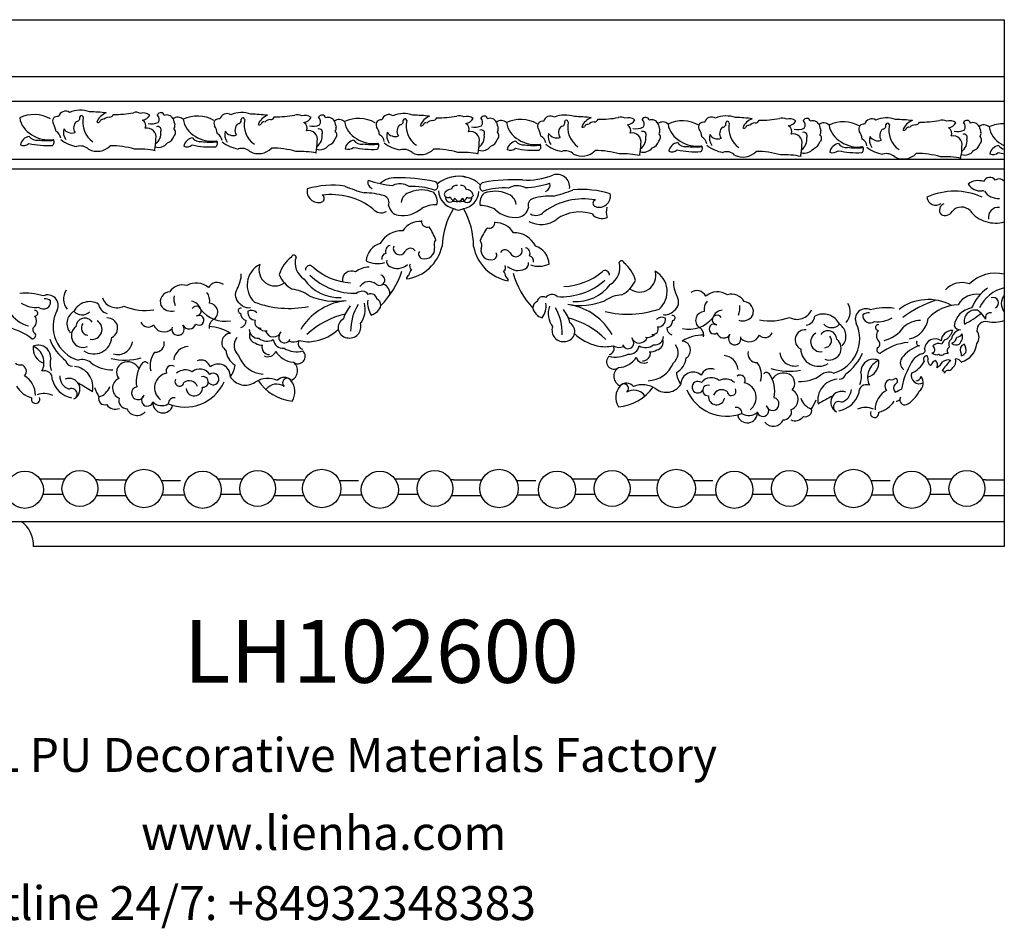
# Model space of a CAD drawing. Units: millimetres. Extents: x 8728 to 9520, y 530 to 834.
# Drawn here: x 8931 to 9236, y 530 to 811 of the extents above; entities that cross this region are included whole.
import ezdxf

# ---------------------------------------------------------------- set-up
doc = ezdxf.new("R2010")
doc.units = ezdxf.units.MM
doc.layers.add('columnas', color=6, linetype='Continuous')
doc.styles.get("Standard").update_dxf_attribs({"font": 'txt', "bigfont": 'gbcbig.shx'})
doc.styles.add('型式1', font='txt')

msp = doc.modelspace()

# ---------------------------------------------------------------- linework, layer by layer
at = {"layer": 'columnas', "color": 0}
for p, q in [((8762.67, 811.37), (9235.62, 811.37)), ((9235.62, 811.37), (9235.62, 648.15)), ((8762.67, 793.78), (9235.62, 793.78)), ((8778.01, 786.09), (9235.62, 786.09)), ((8817.14, 768.19), (9235.62, 768.19)), ((8824.63, 765.15), (9235.62, 765.15)), ((8936.89, 669.1), (8944.6, 669.1)), ((8955, 668.8), (8954.15, 668.8)), ((8955, 668.8), (8962.5, 668.8)), ((8962.5, 668.8), (8963.82, 668.8)), ((8974.51, 668.66), (8980.48, 668.66)), ((8991.96, 669.1), (8999.67, 669.1)), ((9010.07, 668.8), (9009.22, 668.8)), ((9010.07, 668.8), (9017.57, 668.8)), ((9017.57, 668.8), (9018.89, 668.8)), ((9029.58, 668.66), (9035.55, 668.66)), ((9046.86, 669.1), (9054.57, 669.1)), ((9064.97, 668.8), (9064.13, 668.8)), ((9064.97, 668.8), (9072.47, 668.8)), ((9072.47, 668.8), (9073.79, 668.8)), ((9084.49, 668.66), (9090.46, 668.66)), ((9101.75, 669.1), (9109.46, 669.1)), ((9119.86, 668.8), (9119.01, 668.8)), ((9119.86, 668.8), (9127.36, 668.8)), ((9127.36, 668.8), (9128.68, 668.8)), ((9139.37, 668.66), (9145.34, 668.66)), ((9156.66, 669.1), (9164.37, 669.1)), ((9174.77, 668.8), (9173.93, 668.8)), ((9174.77, 668.8), (9182.27, 668.8)), ((9182.27, 668.8), (9183.59, 668.8)), ((9194.29, 668.66), (9200.26, 668.66)), ((9211.64, 669.1), (9219.34, 669.1)), ((9229.75, 668.8), (9228.9, 668.8)), ((9229.75, 668.8), (9235.62, 668.8)), ((8937.8, 664.33), (8944.04, 664.33)), ((8954.41, 664.01), (8963.58, 664.01)), ((8974.75, 664.2), (8981.53, 664.2)), ((8992.87, 664.33), (8999.11, 664.33)), ((9009.48, 664.01), (9018.65, 664.01)), ((9029.82, 664.2), (9036.59, 664.2)), ((9047.77, 664.33), (9054.01, 664.33)), ((9064.39, 664.01), (9073.55, 664.01)), ((9084.73, 664.2), (9091.5, 664.2)), ((9102.66, 664.33), (9108.9, 664.33)), ((9119.27, 664.01), (9128.44, 664.01)), ((9139.61, 664.2), (9146.39, 664.2)), ((9157.57, 664.33), (9163.81, 664.33)), ((9174.18, 664.01), (9183.35, 664.01)), ((9194.53, 664.2), (9201.3, 664.2)), ((9212.55, 664.33), (9218.79, 664.33)), ((9229.16, 664.01), (9235.62, 664.01)), ((8927.22, 655.96), (9235.62, 655.96)), ((9235.62, 648.15), (8934.95, 648.15))]:
    msp.add_line(p, q, dxfattribs=at)
for centre, radius in [((8932.22, 665.74), 5.76), ((8949.29, 666.14), 5.55), ((8969.13, 666.14), 5.95), ((8987.29, 665.74), 5.76), ((9004.35, 666.14), 5.55), ((9024.2, 666.14), 5.95), ((9042.19, 665.74), 5.76), ((9059.26, 666.14), 5.55), ((9079.11, 666.14), 5.95), ((9097.08, 665.74), 5.76), ((9114.15, 666.14), 5.55), ((9133.99, 666.14), 5.95), ((9151.99, 665.74), 5.76), ((9169.06, 666.14), 5.55), ((9188.9, 666.14), 5.95), ((9206.97, 665.74), 5.76), ((9224.03, 666.14), 5.55)]:
    msp.add_circle(centre, radius, dxfattribs=at)
for centre, radius, start, end in [((8935.06, 771.66), 10.32, 60.4271, 115.3608), ((8937.86, 782.17), 7.32, 189.3506, 241.5566), ((8942.29, 779.93), 1.46, 75.9355, 207.1458), ((8944.85, 780.72), 2.29, 57.1918, 164.1301), ((8949.39, 774.96), 8.36, 69.94, 113.2685), ((8948.28, 780.89), 1.01, 268.6982, 20.4234), ((8949.78, 781.15), 0.562, 359.2443, 170.744), ((8957.49, 779.54), 7.32, 167.3933, 235.4578), ((8951.84, 737.3), 45.53, 82.9139, 89.4671), ((8959.05, 777.9), 4.85, 109.2571, 159.5236), ((8958.46, 778.54), 2.64, 91.958, 135.1524), ((8958.4, 782.5), 1.32, 268.995, 339.7857), ((8960.42, 811.08), 29.05, 268.4474, 280.7837), ((8966.7, 780.1), 2.59, 59.1415, 108.9782), ((8969, 779.24), 3.23, 53.1095, 107.5601), ((8968.32, 783.19), 2.96, 277.4732, 332.4085), ((8974.41, 781.24), 1.33, 87.6491, 149.5252), ((8972.13, 780.59), 1.74, 322.9648, 49.3261), ((8974.45, 781.6), 0.961, 5.3271, 89.3386), ((8976.22, 779.7), 2.15, 26.9227, 112.1841), ((8979.6, 778.78), 2.39, 46.4588, 127.6872), ((8985.67, 771.19), 10.32, 60.4271, 115.3608), ((8994.82, 779.98), 2.29, 57.1918, 164.1301), ((8999.37, 774.23), 8.36, 69.94, 113.2685), ((8999.76, 780.41), 0.562, 359.2443, 170.744), ((9001.81, 736.56), 45.53, 82.9139, 89.4671), ((9009.03, 777.16), 4.85, 109.2571, 159.5236), ((9008.37, 781.76), 1.32, 268.995, 339.7857), ((9010.39, 810.34), 29.05, 268.4474, 280.7837), ((9016.67, 779.36), 2.59, 59.1415, 108.9782), ((9018.97, 778.5), 3.23, 53.1095, 107.5601), ((9018.29, 782.46), 2.96, 277.4732, 332.4085), ((9024.38, 780.5), 1.33, 87.6491, 149.5252), ((9022.11, 779.86), 1.74, 322.9648, 49.3261), ((9024.43, 780.86), 0.961, 5.3271, 89.3386), ((9026.2, 778.96), 2.15, 26.9227, 112.1841), ((9035.64, 770.46), 10.32, 60.4271, 115.3608), ((9045.01, 779.68), 2.29, 57.1918, 164.1301), ((9049.56, 773.92), 8.36, 69.94, 113.2685), ((9052, 736.26), 45.53, 82.9139, 89.4671), ((9059.22, 776.86), 4.85, 109.2571, 159.5236), ((9058.56, 781.46), 1.32, 268.995, 339.7857), ((9060.58, 810.04), 29.05, 268.4474, 280.7837), ((9066.86, 779.06), 2.59, 59.1415, 108.9782), ((9069.16, 778.2), 3.23, 53.1095, 107.5601), ((9068.48, 782.15), 2.96, 277.4732, 332.4085), ((9074.57, 780.2), 1.33, 87.6491, 149.5252), ((9072.3, 779.55), 1.74, 322.9648, 49.3261), ((9074.62, 780.56), 0.961, 5.3271, 89.3386), ((9076.39, 778.66), 2.15, 26.9227, 112.1841), ((9095.06, 779.24), 2.29, 57.1918, 164.1301), ((9099.6, 773.48), 8.36, 69.94, 113.2685), ((9102.05, 735.81), 45.53, 82.9139, 89.4671), ((9109.26, 776.41), 4.85, 109.2571, 159.5236), ((9110.63, 809.59), 29.05, 268.4474, 280.7837), ((9116.9, 778.61), 2.59, 59.1415, 108.9782), ((9119.21, 777.75), 3.23, 53.1095, 107.5601), ((9124.62, 779.75), 1.33, 87.6491, 149.5252), ((9124.66, 780.12), 0.961, 5.3271, 89.3386), ((9144.94, 778.94), 2.29, 57.1918, 164.1301), ((9149.49, 773.18), 8.36, 69.94, 113.2685), ((9151.93, 735.52), 45.53, 82.9139, 89.4671), ((9160.51, 809.3), 29.05, 268.4474, 280.7837), ((9166.79, 778.32), 2.59, 59.1415, 108.9782), ((9174.5, 779.46), 1.33, 87.6491, 149.5252), ((9174.55, 779.82), 0.961, 5.3271, 89.3386), ((9199.07, 772.58), 8.36, 69.94, 113.2685), ((8935.63, 775.93), 6.31, 7.4637, 31.888), ((8950, 777.87), 2.66, 130.9762, 213.7362), ((8954.82, 780.52), 0.973, 251.4553, 311.1327), ((8956.26, 779.62), 0.809, 79.0819, 168.6335), ((8967.68, 778.53), 2.01, 336.1938, 59.4349), ((8970.12, 775.01), 2.77, 347.5604, 102.5173), ((8971.42, 783.97), 4.89, 257.8472, 295.4), ((8973.42, 777.2), 1.07, 331.1552, 110.1309), ((9197.72, 843.1), 228.28, 195.8693, 196.3628), ((8977.3, 778.43), 1.43, 322.2352, 14.4485), ((8988.47, 781.7), 7.32, 189.3506, 241.5566), ((8992.27, 779.19), 1.46, 75.9355, 207.1458), ((8985.61, 775.19), 6.31, 7.4637, 31.888), ((8999.97, 777.13), 2.66, 130.9762, 213.7362), ((8998.25, 780.15), 1.01, 268.6982, 20.4234), ((9007.47, 778.81), 7.32, 167.3933, 235.4578), ((9004.8, 779.78), 0.973, 251.4553, 311.1327), ((9006.23, 778.89), 0.809, 79.0819, 168.6335), ((9008.44, 777.81), 2.64, 91.958, 135.1524), ((9017.65, 777.79), 2.01, 336.1938, 59.4349), ((9021.39, 783.23), 4.89, 257.8472, 295.4), ((9029.58, 778.04), 2.39, 46.4588, 127.6872), ((9247.69, 842.36), 228.28, 195.8693, 196.3628), ((9027.27, 777.69), 1.43, 322.2352, 14.4485), ((9038.44, 780.97), 7.32, 189.3506, 241.5566), ((9042.46, 778.89), 1.46, 75.9355, 207.1458), ((9035.8, 774.89), 6.31, 7.4637, 31.888), ((9050.16, 776.83), 2.66, 130.9762, 213.7362), ((9048.44, 779.85), 1.01, 268.6982, 20.4234), ((9049.95, 780.11), 0.562, 359.2443, 170.744), ((9057.66, 778.5), 7.32, 167.3933, 235.4578), ((9054.99, 779.48), 0.973, 251.4553, 311.1327), ((9056.42, 778.58), 0.809, 79.0819, 168.6335), ((9058.63, 777.5), 2.64, 91.958, 135.1524), ((9067.84, 777.49), 2.01, 336.1938, 59.4349), ((9071.58, 782.93), 4.89, 257.8472, 295.4), ((9079.77, 777.74), 2.39, 46.4588, 127.6872), ((9297.88, 842.06), 228.28, 195.8693, 196.3628), ((9077.46, 777.39), 1.43, 322.2352, 14.4485), ((9085.83, 770.15), 10.32, 60.4271, 115.3608), ((9088.63, 780.66), 7.32, 189.3506, 241.5566), ((9092.5, 778.44), 1.46, 75.9355, 207.1458), ((9085.84, 774.44), 6.31, 7.4637, 31.888), ((9100.21, 776.38), 2.66, 130.9762, 213.7362), ((9098.49, 779.4), 1.01, 268.6982, 20.4234), ((9099.99, 779.66), 0.562, 359.2443, 170.744), ((9107.7, 778.06), 7.32, 167.3933, 235.4578), ((9105.03, 779.03), 0.973, 251.4553, 311.1327), ((9106.46, 778.14), 0.809, 79.0819, 168.6335), ((9108.67, 777.06), 2.64, 91.958, 135.1524), ((9108.6, 781.01), 1.32, 268.995, 339.7857), ((9118.52, 781.71), 2.96, 277.4732, 332.4085), ((9117.89, 777.04), 2.01, 336.1938, 59.4349), ((9121.63, 782.48), 4.89, 257.8472, 295.4), ((9122.34, 779.11), 1.74, 322.9648, 49.3261), ((9126.43, 778.21), 2.15, 26.9227, 112.1841), ((9129.81, 777.29), 2.39, 46.4588, 127.6872), ((9347.92, 841.61), 228.28, 195.8693, 196.3628), ((9135.88, 769.71), 10.32, 60.4271, 115.3608), ((9138.68, 780.22), 7.32, 189.3506, 241.5566), ((9142.38, 778.15), 1.46, 75.9355, 207.1458), ((9150.09, 776.09), 2.66, 130.9762, 213.7362), ((9148.37, 779.11), 1.01, 268.6982, 20.4234), ((9149.87, 779.37), 0.562, 359.2443, 170.744), ((9157.58, 777.76), 7.32, 167.3933, 235.4578), ((9159.15, 776.12), 4.85, 109.2571, 159.5236), ((9154.91, 778.74), 0.973, 251.4553, 311.1327), ((9156.35, 777.84), 0.809, 79.0819, 168.6335), ((9158.56, 776.76), 2.64, 91.958, 135.1524), ((9158.49, 780.72), 1.32, 268.995, 339.7857), ((9169.09, 777.46), 3.23, 53.1095, 107.5601), ((9168.41, 781.41), 2.96, 277.4732, 332.4085), ((9167.77, 776.75), 2.01, 336.1938, 59.4349), ((9171.51, 782.19), 4.89, 257.8472, 295.4), ((9172.23, 778.81), 1.74, 322.9648, 49.3261), ((9176.31, 777.92), 2.15, 26.9227, 112.1841), ((9179.69, 777), 2.39, 46.4588, 127.6872), ((9397.81, 841.32), 228.28, 195.8693, 196.3628), ((9185.76, 769.41), 10.32, 60.4271, 115.3608), ((9188.56, 779.92), 7.32, 189.3506, 241.5566), ((9191.97, 777.55), 1.46, 75.9355, 207.1458), ((9194.53, 778.34), 2.29, 57.1918, 164.1301), ((9197.96, 778.51), 1.01, 268.6982, 20.4234), ((9199.46, 778.77), 0.562, 359.2443, 170.744), ((9207.17, 777.16), 7.32, 167.3933, 235.4578), ((9201.52, 734.92), 45.53, 82.9139, 89.4671), ((9208.73, 775.52), 4.85, 109.2571, 159.5236), ((9205.93, 777.24), 0.809, 79.0819, 168.6335), ((9208.14, 776.16), 2.64, 91.958, 135.1524), ((9208.08, 780.12), 1.32, 268.995, 339.7857), ((9210.1, 808.69), 29.05, 268.4474, 280.7837), ((9216.37, 777.71), 2.59, 59.1415, 108.9782), ((9218.68, 776.85), 3.23, 53.1095, 107.5601), ((9217.99, 780.81), 2.96, 277.4732, 332.4085), ((9217.36, 776.15), 2.01, 336.1938, 59.4349), ((9224.09, 778.85), 1.33, 87.6491, 149.5252), ((9221.81, 778.21), 1.74, 322.9648, 49.3261), ((9224.13, 779.22), 0.961, 5.3271, 89.3386), ((9225.9, 777.32), 2.15, 26.9227, 112.1841), ((9229.28, 776.4), 2.39, 46.4588, 127.6872), ((9447.4, 840.72), 228.28, 195.8693, 196.3628), ((9235.35, 768.81), 10.32, 88.5217, 115.3608), ((9238.15, 779.32), 7.32, 189.3506, 241.5566), ((8934.03, 772.05), 3.21, 98.3957, 170.1267), ((8935.93, 776.98), 2.95, 216.4716, 277.6724), ((8939.56, 783.48), 9.32, 236.2144, 279.0793), ((8940.83, 774.44), 2.54, 5.1619, 65.4195), ((8948.38, 776.62), 4.22, 166.8288, 214.8727), ((8946.8, 779.28), 3.05, 213.8697, 288.9542), ((8970.59, 776.07), 3.81, 304.8079, 9.1896), ((8975.38, 776.12), 3.1, 289.0811, 343.9454), ((8977.35, 776.44), 1.55, 310.6281, 45.7234), ((8984.64, 771.59), 3.21, 98.3957, 170.1267), ((8986.54, 776.52), 2.95, 216.4716, 277.6724), ((8990.17, 783.02), 9.32, 236.2144, 279.0793), ((8990.81, 773.7), 2.54, 5.1619, 65.4195), ((8998.35, 775.88), 4.22, 166.8288, 214.8727), ((8996.77, 778.54), 3.05, 213.8697, 288.9542), ((9020.09, 774.28), 2.77, 347.5604, 102.5173), ((9020.57, 775.33), 3.81, 304.8079, 9.1896), ((9023.39, 776.46), 1.07, 331.1552, 110.1309), ((9027.32, 775.7), 1.55, 310.6281, 45.7234), ((9041, 773.4), 2.54, 5.1619, 65.4195), ((9048.54, 775.58), 4.22, 166.8288, 214.8727), ((9046.96, 778.24), 3.05, 213.8697, 288.9542), ((9070.28, 773.97), 2.77, 347.5604, 102.5173), ((9070.76, 775.03), 3.81, 304.8079, 9.1896), ((9073.58, 776.16), 1.07, 331.1552, 110.1309), ((9077.51, 775.4), 1.55, 310.6281, 45.7234), ((9091.04, 772.95), 2.54, 5.1619, 65.4195), ((9098.58, 775.13), 4.22, 166.8288, 214.8727), ((9097.01, 777.79), 3.05, 213.8697, 288.9542), ((9120.32, 773.53), 2.77, 347.5604, 102.5173), ((9120.8, 774.58), 3.81, 304.8079, 9.1896), ((9123.62, 775.71), 1.07, 331.1552, 110.1309), ((9127.55, 774.95), 1.55, 310.6281, 45.7234), ((9127.5, 776.94), 1.43, 322.2352, 14.4485), ((9135.73, 774.15), 6.31, 7.4637, 31.888), ((9140.93, 772.66), 2.54, 5.1619, 65.4195), ((9148.47, 774.84), 4.22, 166.8288, 214.8727), ((9146.89, 777.5), 3.05, 213.8697, 288.9542), ((9170.21, 773.23), 2.77, 347.5604, 102.5173), ((9170.68, 774.29), 3.81, 304.8079, 9.1896), ((9173.51, 775.42), 1.07, 331.1552, 110.1309), ((9177.44, 774.66), 1.55, 310.6281, 45.7234), ((9177.39, 776.65), 1.43, 322.2352, 14.4485), ((9185.31, 773.55), 6.31, 7.4637, 31.888), ((9198.05, 774.23), 4.22, 166.8288, 214.8727), ((9196.48, 776.9), 3.05, 213.8697, 288.9542), ((9199.68, 775.49), 2.66, 130.9762, 213.7362), ((9204.5, 778.14), 0.973, 251.4553, 311.1327), ((9219.8, 772.63), 2.77, 347.5604, 102.5173), ((9221.1, 781.59), 4.89, 257.8472, 295.4), ((9223.09, 774.82), 1.07, 331.1552, 110.1309), ((9227.03, 774.06), 1.55, 310.6281, 45.7234), ((9226.98, 776.05), 1.43, 322.2352, 14.4485), ((8931.85, 774.75), 2.36, 245.3557, 313.0769), ((8939.34, 800.5), 28.1, 257.9308, 272.9357), ((8939.07, 797.69), 23.78, 263.3656, 275.1091), ((8940, 773.48), 1.3, 306.725, 37.9424), ((8950.23, 782.98), 11.1, 231.8105, 260.1314), ((8949.5, 768.7), 3.55, 45.3035, 109.3119), ((8954.59, 776.32), 5.72, 243.0392, 315.6596), ((8958.69, 744.82), 27.51, 74.2407, 90.0166), ((8960.57, 774.13), 12.26, 344.2982, 1.319), ((8973.66, 775.2), 3.39, 252.4405, 323.6869), ((8982.46, 774.29), 2.36, 245.3557, 313.0769), ((8989.95, 800.04), 28.1, 257.9308, 272.9357), ((8989.68, 797.23), 23.78, 263.3656, 275.1091), ((8990.62, 773.02), 1.3, 306.725, 37.9424), ((9000.21, 782.24), 11.1, 231.8105, 260.1314), ((9010.55, 773.4), 12.26, 344.2982, 1.319), ((9023.63, 774.46), 3.39, 252.4405, 323.6869), ((9025.35, 775.38), 3.1, 289.0811, 343.9454), ((9034.62, 770.85), 3.21, 98.3957, 170.1267), ((9032.44, 773.55), 2.36, 245.3557, 313.0769), ((9039.93, 799.3), 28.1, 257.9308, 272.9357), ((9036.52, 775.78), 2.95, 216.4716, 277.6724), ((9040.14, 782.28), 9.32, 236.2144, 279.0793), ((9039.66, 796.49), 23.78, 263.3656, 275.1091), ((9040.59, 772.28), 1.3, 306.725, 37.9424), ((9050.4, 781.94), 11.1, 231.8105, 260.1314), ((9060.73, 773.1), 12.26, 344.2982, 1.319), ((9073.82, 774.16), 3.39, 252.4405, 323.6869), ((9075.54, 775.08), 3.1, 289.0811, 343.9454), ((9084.81, 770.55), 3.21, 98.3957, 170.1267), ((9086.71, 775.48), 2.95, 216.4716, 277.6724), ((9090.33, 781.98), 9.32, 236.2144, 279.0793), ((9089.85, 796.19), 23.78, 263.3656, 275.1091), ((9090.78, 771.98), 1.3, 306.725, 37.9424), ((9100.44, 781.49), 11.1, 231.8105, 260.1314), ((9110.78, 772.65), 12.26, 344.2982, 1.319), ((9123.86, 773.72), 3.39, 252.4405, 323.6869), ((9125.59, 774.63), 3.1, 289.0811, 343.9454), ((9134.85, 770.1), 3.21, 98.3957, 170.1267), ((9136.75, 775.03), 2.95, 216.4716, 277.6724), ((9140.37, 781.53), 9.32, 236.2144, 279.0793), ((9139.89, 795.74), 23.78, 263.3656, 275.1091), ((9140.82, 771.53), 1.3, 306.725, 37.9424), ((9150.32, 781.2), 11.1, 231.8105, 260.1314), ((9160.66, 772.35), 12.26, 344.2982, 1.319), ((9175.47, 774.34), 3.1, 289.0811, 343.9454), ((9184.74, 769.81), 3.21, 98.3957, 170.1267), ((9186.64, 774.74), 2.95, 216.4716, 277.6724), ((9190.26, 781.24), 9.32, 236.2144, 279.0793), ((9189.78, 795.45), 23.78, 263.3656, 275.1091), ((9190.71, 771.24), 1.3, 306.725, 37.9424), ((9190.51, 772.06), 2.54, 5.1619, 65.4195), ((9199.91, 780.6), 11.1, 231.8105, 260.1314), ((9210.25, 771.75), 12.26, 344.2982, 1.319), ((9220.27, 773.69), 3.81, 304.8079, 9.1896), ((9225.06, 773.74), 3.1, 289.0811, 343.9454), ((9234.32, 769.21), 3.21, 98.3957, 170.1267), ((9236.22, 774.14), 2.95, 216.4716, 258.106), ((9239.85, 780.63), 9.32, 236.2144, 242.9964), ((8967.16, 743.31), 28, 78.7827, 92.0403), ((8999.48, 767.96), 3.55, 45.3035, 109.3119), ((9004.57, 775.59), 5.72, 243.0392, 315.6596), ((9008.67, 744.08), 27.51, 74.2407, 90.0166), ((9017.14, 742.57), 28, 78.7827, 92.0403), ((9049.67, 767.66), 3.55, 45.3035, 109.3119), ((9054.76, 775.28), 5.72, 243.0392, 315.6596), ((9058.86, 743.78), 27.51, 74.2407, 90.0166), ((9067.33, 742.27), 28, 78.7827, 92.0403), ((9082.63, 773.25), 2.36, 245.3557, 313.0769), ((9090.12, 799), 28.1, 257.9308, 272.9357), ((9099.71, 767.21), 3.55, 45.3035, 109.3119), ((9104.8, 774.84), 5.72, 243.0392, 315.6596), ((9108.9, 743.33), 27.51, 74.2407, 90.0166), ((9117.37, 741.82), 28, 78.7827, 92.0403), ((9132.67, 772.8), 2.36, 245.3557, 313.0769), ((9140.16, 798.55), 28.1, 257.9308, 272.9357), ((9149.59, 766.92), 3.55, 45.3035, 109.3119), ((9154.68, 774.54), 5.72, 243.0392, 315.6596), ((9158.79, 743.04), 27.51, 74.2407, 90.0166), ((9167.25, 741.53), 28, 78.7827, 92.0403), ((9173.75, 773.42), 3.39, 252.4405, 323.6869), ((9182.55, 772.51), 2.36, 245.3557, 313.0769), ((9190.04, 798.26), 28.1, 257.9308, 272.9357), ((9199.18, 766.32), 3.55, 45.3035, 109.3119), ((9204.27, 773.94), 5.72, 243.0392, 315.6596), ((9208.37, 742.43), 27.51, 74.2407, 90.0166), ((9216.84, 740.93), 28, 78.7827, 92.0403), ((9223.34, 772.82), 3.39, 252.4405, 323.6869), ((9232.14, 771.91), 2.36, 245.3557, 313.0769), ((9239.63, 797.66), 28.1, 257.9308, 261.7844), ((9066.4, 753.2), 9.65, 74.7797, 131.0532), ((9066.73, 753.2), 9.65, 47.0077, 103.2811), ((9088.01, 781.64), 19.97, 265.3899, 292.8314), ((9097.03, 759.46), 3.98, 354.0668, 108.6928), ((9231.14, 760.45), 2.1, 36.2329, 158.688), ((9027.52, 731.65), 28.42, 82.2078, 105.9163), ((9051.57, 807.1), 51.43, 246.8748, 253.9234), ((9040.55, 761.05), 2.11, 162.5414, 250.1343), ((9048.53, 789.58), 29.64, 250.2845, 265.457), ((9046.87, 755.69), 6.71, 88.6359, 132.8405), ((9048.41, 755.12), 5.41, 58.2758, 114.3791), ((9047.62, 705.74), 56.67, 78.3809, 90.5967), ((9052.21, 739.27), 20.47, 70.1755, 92.6729), ((9058.81, 759.87), 1.39, 284.2262, 81.1226), ((9065.91, 758.48), 1.58, 78.592, 166.3305), ((9067.39, 758.45), 1.58, 11.7303, 99.4688), ((9074.53, 759.6), 1.39, 96.9382, 253.8346), ((9083.89, 705.12), 56.67, 87.4641, 99.6799), ((9084.77, 754.5), 5.41, 63.6817, 119.785), ((9085.82, 788.95), 29.64, 272.6039, 287.7763), ((9092.83, 760.17), 2.11, 287.9265, 15.5194), ((9227.5, 756.7), 4.82, 69.5356, 129.1293), ((9228.22, 762.7), 4.39, 211.0639, 277.1514), ((9234.01, 759.87), 2.17, 42.436, 122.8635), ((9023.14, 758.22), 3.49, 167.5297, 287.9996), ((9023.88, 755.96), 1.11, 287.9994, 68.122), ((9027.11, 735.9), 21.28, 52.5563, 97.6104), ((9037.79, 738.82), 18.87, 72.0782, 91.3773), ((9042.84, 754.69), 2.21, 337.7649, 70.2583), ((9052.52, 754.3), 3.76, 103.1609, 173.6681), ((9055.1, 749.01), 9.6, 67.6312, 110.9779), ((9056.24, 755.07), 3.77, 343.4024, 48.2432), ((9066.11, 758.53), 5.71, 181.5726, 259.1919), ((9064.34, 756.49), 2.36, 88.9866, 160.3824), ((9063.33, 757.49), 1.24, 189.7404, 302.2927), ((9066.04, 757.24), 2.2, 201.0986, 327.503), ((9067.22, 757.22), 2.2, 210.5578, 336.9622), ((9067.2, 758.51), 5.71, 278.8689, 356.4883), ((9068.9, 756.41), 2.36, 17.6784, 89.0742), ((9069.94, 757.38), 1.24, 235.7681, 348.3204), ((9076.94, 754.72), 3.77, 129.8176, 194.6584), ((9080.43, 738.79), 20.47, 85.3879, 107.8854), ((9077.88, 748.62), 9.6, 67.0829, 110.4296), ((9080.64, 753.83), 3.76, 4.3927, 74.8999), ((9094.84, 737.86), 18.87, 86.6835, 105.9826), ((9083.37, 806.56), 51.43, 284.1374, 291.186), ((9104.85, 730.34), 28.42, 72.1445, 95.8531), ((9110.13, 756.75), 3.49, 250.0612, 10.5311), ((9220.22, 737.13), 21.1, 66.0152, 113.9848), ((9214.43, 756.72), 2.81, 186.2439, 306.3379), ((9229.03, 757.57), 0.815, 60.91, 108.7062), ((9233.9, 761.4), 5.45, 214.884, 272.6312), ((9048.62, 754.5), 3.78, 189.8832, 259.2193), ((9059.44, 745.11), 8.9, 87.394, 118.5561), ((9063.94, 756.23), 1.39, 181.0907, 354.669), ((9069.28, 756.14), 1.39, 183.3918, 356.9701), ((9073.4, 744.87), 8.9, 59.5048, 90.6668), ((9090.32, 753.89), 2.21, 107.8025, 200.2959), ((9105.41, 734.57), 21.28, 80.4504, 125.5045), ((9109.32, 754.51), 1.11, 109.9388, 250.0614), ((9217.63, 752.32), 2.1, 109.4525, 220.0017), ((9222.39, 749.63), 3.7, 42.0856, 141.0096), ((9042.61, 754.75), 3.22, 217.3786, 299.8463), ((9049.22, 759.79), 9.1, 261.7468, 311.0116), ((9085.08, 740.44), 23.6, 148.1088, 178.1131), ((9067.78, 758.16), 5.92, 242.3521, 257.9922), ((9065.51, 758.19), 5.92, 280.0686, 295.7087), ((9047.63, 741.08), 23.6, 359.9477, 29.952), ((9084.12, 759.2), 9.1, 227.0492, 276.314), ((9084.54, 753.89), 3.78, 278.8416, 348.1777), ((9090.55, 753.94), 3.22, 238.2146, 320.6823), ((9104.1, 739.34), 12.48, 72.1161, 124.5946), ((9110.97, 753.66), 3.9, 218.9117, 295.5117), ((9117.33, 751.85), 4.99, 163.6321, 200.0294), ((9217.16, 753.62), 2.88, 246.7558, 324.7632), ((9231.89, 756.88), 8.28, 215.2379, 256.2046), ((9233.71, 750.17), 3.03, 81.2912, 192.3267), ((9054.74, 742.39), 6.52, 86.8353, 146.8415), ((9056.85, 748.84), 1.75, 169.7253, 289.1484), ((9076.12, 748.52), 1.75, 248.9124, 8.3355), ((9078.01, 742), 6.52, 31.2193, 91.2255), ((9092.1, 755.99), 8.06, 242.232, 307.6311), ((9232.88, 757.5), 9.15, 251.0944, 287.383), ((9048.9, 738.49), 7.48, 87.0832, 151.3041), ((9044.29, 737.85), 16.12, 19.295, 35.3875), ((9088.31, 737.11), 16.12, 142.6734, 158.7658), ((9083.72, 737.9), 7.48, 26.7567, 90.9776), ((9044.07, 736.17), 6.16, 106.2996, 175.6502), ((9045.85, 739.57), 1.91, 103.82, 199.1018), ((9048.32, 740.51), 1.97, 158.8, 334.9573), ((9048.58, 744.14), 13.23, 277.9776, 347.3334), ((9061.2, 741.7), 2.25, 138.8918, 205.0729), ((9071.53, 741.52), 2.25, 332.9879, 39.1691), ((9088.47, 735.41), 6.16, 2.4106, 71.7612), ((9015.51, 737.7), 0.729, 11.674, 173.2284), ((9044.41, 737.34), 1.65, 102.5825, 189.1599), ((9051.64, 738.79), 1.77, 32.2841, 150.0738), ((9055.61, 738.78), 1.41, 145.2686, 255.5167), ((9056.13, 740.34), 3.05, 253.2386, 7.5998), ((9084.23, 743.54), 13.23, 190.7274, 260.0832), ((9076.55, 739.99), 3.05, 170.461, 284.8222), ((9077.03, 738.42), 1.41, 282.5441, 32.7922), ((9080.99, 738.3), 1.77, 27.987, 145.7767), ((9084.36, 739.9), 1.97, 203.1035, 19.2608), ((9086.8, 738.88), 1.91, 338.9591, 74.2408), ((9088.17, 736.59), 1.65, 348.901, 75.4783), ((9008.23, 729.13), 7.15, 116.4957, 227.4463), ((9009.77, 733.9), 5.01, 160.9761, 305.5322), ((9020.61, 729.7), 9.97, 125.7428, 164.2589), ((9021.8, 736.04), 5.86, 162.0478, 238.6972), ((9020.46, 733.86), 1.33, 44.9526, 183.5641), ((9041.36, 743.46), 7.64, 243.2573, 287.849), ((9046.05, 736.49), 1.78, 167.7026, 244.429), ((9047.58, 739.23), 4.93, 242.1602, 310.4692), ((9052.71, 735.03), 1.31, 150.3412, 234.7522), ((9079.8, 734.57), 1.31, 303.3086, 27.7196), ((9086.5, 735.8), 1.78, 293.6319, 10.3582), ((9091.42, 742.61), 7.64, 250.2118, 294.8035), ((9110.72, 734.54), 5.86, 299.3637, 16.013), ((9117.06, 735.99), 0.729, 4.8324, 166.3869), ((9111.69, 728.15), 9.97, 13.8019, 52.318), ((8989.72, 732.8), 9.57, 329.9184, 358.9165), ((9020.3, 736.58), 10.19, 204.2463, 239.0165), ((9034.49, 746.84), 20.23, 226.1754, 271.7201), ((9034.52, 749.42), 19.64, 228.0812, 265.8745), ((9033.43, 730.64), 2.86, 63.8821, 189.4304), ((9038.85, 728.23), 6.49, 90.063, 129.8487), ((9042.09, 730.69), 1.64, 228.9884, 74.791), ((9024.25, 741.2), 25.91, 314.8847, 342.5636), ((9051.69, 731.07), 1.27, 113.4935, 181.1234), ((9055.15, 731.5), 4.04, 142.373, 169.4804), ((9077.23, 731.12), 4.04, 8.5804, 35.6878), ((9085.06, 738.6), 4.93, 227.5916, 295.9006), ((9108.44, 739.77), 25.91, 195.4973, 223.1761), ((9098.46, 748.34), 19.64, 272.1863, 309.9796), ((9111.99, 732.32), 1.33, 354.4967, 133.1082), ((9122.67, 731.99), 5.01, 232.5286, 17.0847), ((9124.05, 727.17), 7.15, 310.6145, 61.5651), ((9232.81, 721.55), 11.29, 75.621, 135.0445), ((8981.01, 724.62), 4.59, 72.3042, 147.7479), ((8985.32, 724.07), 5.72, 48.6404, 120.6577), ((8991.83, 726.87), 3.11, 51.8564, 151.1279), ((9029.56, 738.3), 13.02, 213.9288, 272.6669), ((9038.85, 726.85), 3.38, 50.1972, 146.9484), ((9042.32, 726.67), 2.94, 344.1732, 72.5522), ((9080.68, 730.58), 1.27, 356.9374, 64.5673), ((9098.4, 745.76), 20.23, 266.3407, 311.8854), ((9103.04, 737.06), 13.02, 265.3939, 324.1321), ((9112.24, 735.03), 10.19, 299.0444, 333.8145), ((9142.67, 730.21), 9.57, 179.1443, 208.1424), ((9222.53, 722.94), 6.97, 70.8213, 137.2138), ((8932.72, 710.94), 15.72, 70.7156, 97.4732), ((8939.35, 722.9), 3.22, 332.3298, 116.5312), ((8949.23, 724.84), 5, 147.11, 218.8826), ((8977.31, 723.95), 3.13, 93.3657, 200.3737), ((8985.06, 724.22), 4.43, 351.465, 36.1127), ((9000.75, 726.16), 3.32, 146.2387, 234.5948), ((9014.09, 717.45), 10.45, 53.5642, 84.6655), ((9028.58, 744.82), 20.7, 246.3916, 278.7596), ((9036.7, 724.81), 2.42, 37.4284, 131.5526), ((9039.42, 724.57), 1.88, 8.8994, 115.0883), ((9095.45, 723.82), 2.42, 46.5082, 140.6324), ((9117.8, 715.69), 10.45, 93.3954, 124.4966), ((9140.36, 724.35), 3.11, 26.933, 126.2044), ((9146.77, 721.34), 5.72, 57.4031, 129.4204), ((9151.1, 721.74), 4.59, 30.3129, 105.7566), ((9226.95, 719.79), 6.53, 79.372, 149.9202), ((9238.92, 716.35), 14.59, 125.7198, 156.8802), ((9237.93, 717.45), 11.05, 102.07, 155.2509), ((9238.52, 723.43), 3.84, 139.1139, 220.8861), ((8935.76, 730.75), 8.53, 237.1719, 275.7112), ((8938.03, 723.96), 2.22, 230.2601, 7.1555), ((8938.19, 721.56), 3.37, 52.6906, 89.4981), ((8952.32, 718.56), 5.47, 59.6779, 153.2683), ((8958.5, 723.73), 3.45, 187.4242, 256.6932), ((8960.73, 726.93), 4.82, 201.5391, 297.2399), ((8977.59, 724.83), 3.77, 211.6163, 286.0897), ((8983.91, 724.84), 5.51, 169.7083, 201.6075), ((8983.28, 720.67), 3.57, 17.1032, 81.1176), ((8989.24, 720.82), 2.75, 304.8348, 85.5938), ((9001.57, 725.63), 3.49, 218.4671, 279.4376), ((9014.06, 752.16), 30.24, 249.3445, 281.4921), ((9033.91, 705.43), 19.06, 99.1587, 148.3601), ((9049.37, 714.79), 16.23, 148.9564, 179.7694), ((9030.51, 721.64), 7.17, 322.5587, 15.7482), ((9044.81, 723.51), 6.4, 171.6311, 214.5703), ((9038.31, 724.12), 4.42, 286.2875, 343.1398), ((9040.24, 722.82), 2.3, 0.5495, 63.0267), ((9091.85, 721.94), 2.3, 115.0341, 177.5113), ((9092.72, 723.67), 1.88, 62.9725, 169.1614), ((9087.29, 722.79), 6.4, 323.4905, 6.4298), ((9104.24, 743.54), 20.7, 259.3013, 291.6692), ((9097.58, 704.36), 19.06, 29.7007, 78.9022), ((9131.42, 723.95), 3.32, 303.466, 31.8221), ((9147.03, 721.48), 4.43, 141.9482, 186.5958), ((9148.21, 722.06), 5.51, 336.4533, 8.3526), ((9154.78, 720.94), 3.13, 337.6871, 84.6951), ((9182.87, 720.88), 5, 319.1782, 30.9508), ((9212.09, 709.62), 15.05, 61.3752, 127.1573), ((9227.6, 686.84), 39.91, 109.3451, 125.9766), ((9221.84, 709.54), 13.53, 92.2736, 136.5814), ((9232.14, 723.66), 1.68, 295.3428, 109.9632), ((8935.77, 725.92), 9.7, 211.6511, 255.9352), ((8935.35, 720.43), 0.879, 271.9845, 95.2081), ((8951.96, 716.37), 10.98, 152.7088, 252.9264), ((8949.64, 717.24), 4.37, 120.2254, 220.3377), ((8949.93, 723.3), 3.38, 222.3352, 313.7865), ((8969.51, 738.17), 16.86, 247.0439, 279.2587), ((8985.32, 721.09), 1.51, 272.8337, 146.0053), ((8986.18, 718.27), 1.53, 230.8256, 120.7131), ((8994.16, 727.2), 9.26, 216.2542, 281.2588), ((8999.08, 721.23), 0.761, 67.4677, 269.7106), ((9001.35, 720.35), 2.27, 176.9735, 255.3248), ((9003.69, 720.68), 2.4, 170.8048, 269.9358), ((9002.41, 719.08), 2.27, 41.4195, 118.7436), ((9037.16, 695.14), 25.66, 102.9134, 133.1019), ((9041.29, 715.74), 10.8, 139.9649, 164.2108), ((9093.82, 723.18), 4.42, 194.9211, 251.7733), ((9101.53, 720.44), 7.17, 162.3126, 215.5022), ((9082.45, 714.23), 16.23, 358.2915, 29.1044), ((9090.56, 714.91), 10.8, 13.85, 38.0959), ((9119, 750.38), 30.24, 256.5688, 288.7163), ((9130.59, 723.45), 3.49, 258.6232, 319.5937), ((9142.75, 718.22), 2.75, 92.467, 233.226), ((9146.67, 718.35), 1.51, 32.0555, 265.2271), ((9148.7, 717.87), 3.57, 96.9432, 160.9576), ((9154.53, 721.84), 3.77, 251.9711, 326.4445), ((9171.45, 723.36), 4.82, 240.8209, 336.5217), ((9179.57, 714.72), 5.47, 24.7925, 118.3829), ((9192.68, 718.61), 3.22, 61.5296, 205.731), ((9194.03, 719.63), 2.22, 170.9053, 307.8007), ((9193.79, 717.23), 3.37, 88.5627, 125.3702), ((9198.9, 706.43), 15.72, 80.5876, 107.3452), ((9226.57, 715.62), 6.55, 99.3821, 171.8859), ((9226.7, 717.87), 3.55, 80.2206, 193.2312), ((9211.38, 740.59), 26.35, 296.7506, 310.2287), ((9222.73, 714.68), 8.1, 28.9051, 55.5888), ((9231.27, 719.07), 1.52, 74.0331, 197.8243), ((8933.3, 718.02), 2.58, 312.2955, 36.2983), ((8950.81, 716.17), 2.74, 34.3126, 175.8076), ((8951.92, 715.81), 2.19, 140.4283, 264.8816), ((8953.09, 715.39), 3.06, 258.6357, 60.5655), ((8957.84, 715.82), 3.15, 294.822, 93.4841), ((8970.4, 718.54), 2.39, 201.5723, 314.225), ((8975.37, 718.27), 3.61, 203.5954, 311.3501), ((8979.69, 715.5), 1.94, 160.9199, 39.1153), ((8983.12, 717.75), 2.19, 208.0211, 342.3356), ((8991.98, 716.19), 2.65, 116.2489, 189.6593), ((8998.81, 717.98), 1.97, 280.5641, 5.1464), ((9005.19, 717.57), 1.73, 155.861, 277.978), ((9032.39, 715.94), 3.12, 118.7775, 262.0885), ((9032.81, 716.29), 3.54, 256.2153, 16.3863), ((9099.45, 714.81), 3.12, 275.9723, 59.2834), ((9093.99, 694.18), 25.66, 44.959, 75.1474), ((9129.53, 716.92), 2.27, 59.3172, 136.6413), ((9128.3, 718.57), 2.4, 268.125, 7.256), ((9130.63, 718.16), 2.27, 282.736, 1.0873), ((9132.92, 718.97), 0.761, 268.3503, 110.5931), ((9138.04, 724.76), 9.26, 256.802, 321.8067), ((9145.72, 715.57), 1.53, 57.3478, 307.2352), ((9163.05, 734.9), 16.86, 258.8021, 291.017), ((9173.57, 720.09), 3.45, 281.3676, 350.6367), ((9182.12, 719.37), 3.38, 224.2744, 315.7256), ((9179.85, 712.51), 10.98, 285.1344, 25.352), ((9182.21, 713.31), 4.37, 317.7231, 57.8354), ((9196.53, 726.33), 8.53, 262.3496, 300.8889), ((9196.59, 716.01), 0.879, 82.8528, 266.0763), ((9209.87, 710.12), 8.11, 91.2673, 132.0663), ((9204.51, 719.83), 7.57, 283.3243, 352.4535), ((9229.92, 715.05), 2.81, 79.9909, 181.6705), ((9232.23, 728.81), 11.14, 260.5627, 287.6738), ((8924.27, 700.48), 15.7, 49.797, 83.6943), ((8934.51, 713.56), 1.09, 264.255, 38.6757), ((8935.85, 715.3), 1.16, 134.8169, 245.313), ((8950.28, 713.48), 3.63, 127.276, 291.3908), ((8988.85, 703.36), 12.92, 56.9093, 87.8907), ((8996.09, 711.34), 2.86, 93.5739, 235.5231), ((9004.53, 715.49), 2.81, 180.9993, 273.9993), ((9004.25, 713.56), 2.48, 159.4544, 255.736), ((9006.91, 718.19), 3.26, 222.8568, 277.1877), ((9009.26, 715.68), 2.57, 196.7059, 338.0664), ((9012.66, 713.01), 1.77, 147.858, 338.6032), ((9019.3, 726.58), 15.03, 281.5874, 311.8311), ((9099.05, 715.17), 3.54, 161.6745, 281.8455), ((9112.9, 724.99), 15.03, 226.2297, 256.4734), ((9125, 716.19), 3.26, 260.8731, 315.204), ((9126.7, 715.52), 1.73, 260.0828, 22.1998), ((9133.08, 715.7), 1.97, 172.9144, 257.4967), ((9142.54, 700.76), 12.92, 90.1701, 121.1515), ((9139.85, 713.68), 2.65, 348.4015, 61.8119), ((9148.75, 714.94), 2.19, 195.7252, 330.0397), ((9152.11, 712.58), 1.94, 138.9456, 17.141), ((9156.52, 715.2), 3.61, 226.7107, 334.4654), ((9161.5, 715.3), 2.39, 223.8358, 336.4885), ((9173.95, 712.17), 3.15, 84.5767, 243.2389), ((9178.69, 711.58), 3.06, 117.4953, 279.4251), ((9181, 712.27), 2.74, 2.2532, 143.7483), ((9198.56, 713.53), 2.58, 141.7626, 225.7653), ((9196.36, 721.51), 9.7, 282.1256, 326.4097), ((9219.53, 711.64), 3.48, 88.0688, 175.7434), ((9214.56, 716.67), 5.31, 306.1199, 343.111), ((9222.62, 711.88), 3.45, 99.56, 169.0391), ((9221.98, 717.34), 2.06, 202.9004, 271.6941), ((9220.95, 714.83), 1.79, 269.8445, 332.4767), ((9219.59, 713.18), 3.07, 311.552, 15.532), ((9224.55, 712.98), 3.25, 322.0475, 37.9525), ((8954.22, 717.84), 15.29, 200.9873, 232.5267), ((8953.62, 713.37), 5.56, 236.5002, 355.9154), ((8960.99, 712.27), 4.64, 253.8488, 350.961), ((8972.68, 711.08), 2.75, 265.2696, 12.4309), ((9001.09, 710.39), 4.05, 141.7987, 228.778), ((9005.89, 714.89), 4.36, 239.0553, 271.2956), ((9007.29, 715.78), 4.01, 230.3043, 298.2869), ((9012.25, 712.65), 3.09, 187.5106, 275.4723), ((9015.47, 714.92), 3.38, 244.5462, 300.9627), ((9018.7, 711.03), 1.79, 146.5313, 258.5466), ((9020.09, 722.03), 10.42, 253.9363, 282.3392), ((9119.07, 711.21), 1.77, 199.4576, 30.2028), ((9122.57, 713.76), 2.57, 199.9944, 341.355), ((9124.53, 713.79), 4.01, 239.774, 307.7565), ((9127.28, 713.42), 2.81, 264.0615, 357.0615), ((9127.49, 711.48), 2.48, 282.3249, 18.6064), ((9130.55, 708.2), 4.05, 309.2828, 36.2621), ((9135.58, 708.98), 2.86, 302.5377, 84.487), ((9179.88, 711.95), 2.19, 273.1792, 37.6325), ((9181.44, 709.57), 3.63, 246.67, 50.7848), ((9195.92, 710.89), 1.16, 292.7478, 43.244), ((9206.99, 695.69), 15.7, 94.3665, 128.2638), ((9209.22, 711.21), 0.835, 141.2821, 275.6689), ((9214.2, 709.2), 3.27, 55.5461, 175.2131), ((9215.25, 708.61), 2.46, 65.2166, 135.5992), ((9218.25, 710.45), 2.01, 106.1904, 168.7249), ((9220.66, 710.76), 2.28, 128.8933, 202.6794), ((9218.3, 713.64), 2.72, 293.8699, 347.2486), ((9220.66, 712.26), 1.68, 221.24, 304.954), ((9223.9, 709.02), 2.01, 112.0782, 198.8888), ((9220.57, 711.71), 6.58, 285.3026, 353.5977), ((9220.94, 709.08), 2.85, 342.8631, 39.2359), ((8939.68, 709.57), 4.89, 172.2611, 251.8967), ((8936.56, 706), 4.56, 90.1816, 112.1592), ((8932.53, 705.08), 5.64, 332.2261, 65.7983), ((8936.33, 706.64), 3.93, 358.5438, 86.821), ((8977.58, 704.24), 6.57, 141.3997, 194.9548), ((8983.06, 705.4), 4.75, 93.1151, 172.9305), ((9000.67, 709.63), 6.23, 185.9926, 237.724), ((9007.91, 709.92), 2.26, 164.1204, 273.5929), ((9007.59, 709.45), 2.49, 240.6208, 342.0343), ((9015.92, 712.2), 6.93, 210.598, 265.3292), ((9016.5, 716.37), 7.86, 239.8479, 283.8234), ((9016.81, 707.07), 2.29, 230.4952, 46.8759), ((9111.95, 720.48), 10.42, 255.7216, 284.1245), ((9115.35, 714.7), 7.86, 254.2374, 298.213), ((9112.97, 709.44), 1.79, 279.5142, 31.5295), ((9116.33, 713.21), 3.38, 237.0981, 293.5147), ((9119.47, 710.83), 3.09, 262.5885, 350.5503), ((9123.72, 707.96), 2.26, 264.468, 13.9404), ((9125.91, 712.86), 4.36, 266.7652, 299.0055), ((9158.97, 707.92), 2.75, 165.6299, 272.7912), ((9170.69, 708.72), 4.64, 187.0998, 284.212), ((9178.1, 709.57), 5.56, 182.1455, 301.5607), ((9177.64, 714.06), 15.29, 305.5341, 337.0735), ((9197.19, 709.11), 1.09, 139.3851, 273.8058), ((9212.81, 699.64), 11.3, 108.0845, 142.6942), ((9212, 702.15), 6.03, 108.2926, 161.9625), ((9210.03, 708.93), 1.06, 274.1492, 30.8192), ((9213.25, 709.06), 0.872, 264.9938, 12.3366), ((9214.56, 709.4), 1.84, 221.1462, 295.6241), ((9211.34, 708.41), 2.89, 16.8033, 41.6509), ((9216.13, 708.73), 1.25, 231.9313, 293.8405), ((9218.1, 705.22), 2.77, 87.2118, 121.8929), ((9219.12, 708.82), 1.21, 117.9371, 222.8037), ((9221.33, 707.55), 1.06, 341.3164, 50.9374), ((9221.22, 710.02), 3.03, 291.7941, 324.0085), ((8930.94, 707.13), 2.74, 233.4233, 276.9818), ((8946.93, 704.94), 6.86, 166.4916, 199.5843), ((8946.95, 706.05), 2.06, 189.6487, 270.1619), ((8950.01, 701.9), 4.17, 50.8529, 107.8016), ((8959.31, 713.86), 10.98, 232.661, 271.1738), ((8963.2, 723.77), 17.85, 256.3156, 286.3701), ((8963.72, 702.21), 3.08, 114.8909, 220.3264), ((8964.1, 701.25), 4.11, 30.8032, 114.0205), ((8976.24, 699.3), 9.51, 142.8905, 190.2013), ((8969.45, 704.14), 1.2, 35.8144, 131.6968), ((8986.77, 702.87), 3.05, 17.4769, 112.8382), ((8992.11, 700.9), 3.78, 358.0608, 130.0103), ((9006.54, 710.12), 8.58, 198.8629, 266.9342), ((9013.5, 702.66), 3.23, 290.9318, 54.8574), ((9114.72, 705.41), 2.29, 131.1849, 307.5656), ((9115.79, 710.51), 6.93, 272.7316, 327.4628), ((9124.02, 707.48), 2.49, 196.0265, 297.44), ((9125.09, 708.11), 8.58, 271.1266, 339.1979), ((9130.95, 707.43), 6.23, 300.3368, 352.0682), ((9148.4, 702.6), 4.75, 5.1304, 84.9457), ((9153.83, 701.26), 6.57, 343.106, 36.6612), ((9195.14, 702.26), 3.93, 91.2398, 179.517), ((9198.89, 700.58), 5.64, 112.2625, 205.8347), ((9191.89, 705.3), 4.89, 286.1641, 5.7997), ((9194.89, 701.63), 4.56, 65.9017, 87.8792), ((9206.04, 705.04), 2.64, 146.9044, 232.9207), ((9203.6, 709.33), 8.15, 293.9295, 332.1109), ((9211.67, 706.17), 1.08, 84.6206, 217.211), ((9209.39, 706.14), 2.62, 347.6795, 24.734), ((9213.06, 705.47), 1.12, 174.2632, 265.6228), ((9214.88, 703.83), 1.98, 105.3022, 164.5958), ((9213.42, 704.49), 1.56, 326.2131, 52.9066), ((9212.82, 707.3), 4.14, 297.2173, 332.6895), ((9231.04, 693.19), 17.45, 133.6044, 147.4799), ((9218.16, 703.19), 2.77, 72.3484, 126.8839), ((9218.27, 705.54), 2.35, 305.3854, 18.266), ((9220.4, 703.83), 2.45, 33.5597, 87.7253), ((8930.7, 702.48), 2.02, 314.8294, 73.4787), ((8938.34, 700.21), 2.39, 353.0369, 110.0609), ((8946.92, 697.58), 6.41, 346.7359, 84.1576), ((8977.05, 697.31), 4.65, 101.211, 232.2603), ((8977.6, 702.63), 1.63, 52.3919, 207.6272), ((8982, 698.62), 4.25, 60.5708, 130.4753), ((8986.44, 699.46), 3.7, 33.5066, 129.4038), ((8990.58, 700.06), 1.79, 212.0335, 126.2922), ((8991.13, 704.78), 6.22, 319.7959, 356.1262), ((9117.89, 700.89), 3.23, 123.2034, 247.1291), ((9140.31, 702.26), 6.22, 181.9346, 218.2649), ((9139.2, 698.41), 3.78, 48.0505, 180), ((9144.61, 700.2), 3.05, 65.2227, 160.5839), ((9161.96, 700.89), 1.2, 46.364, 142.2464), ((9155.01, 696.28), 9.51, 347.8595, 35.1703), ((9168.87, 720.29), 17.85, 251.6908, 281.7452), ((9167.21, 697.81), 4.11, 64.0403, 147.2576), ((9167.62, 698.76), 3.08, 317.7344, 63.1699), ((9181.31, 697.98), 4.17, 70.2592, 127.2079), ((9184.51, 702.03), 2.06, 267.8989, 348.4122), ((9184.5, 700.92), 6.86, 338.4765, 11.5692), ((9225.79, 693.11), 22.36, 150.8109, 170.1587), ((9209.36, 701.15), 2.56, 163.6097, 296.1133), ((9216.46, 701.96), 0.625, 354.6023, 102.666), ((9218.17, 701.58), 1.13, 73.3336, 163.3293), ((9217.8, 704.64), 2.1, 289.2913, 330.9003), ((8928.7, 695.18), 6.79, 357.868, 59.7812), ((8948.2, 701.82), 7.72, 194.1981, 258.6691), ((8947.41, 701.04), 4.38, 180.6127, 250.5193), ((8945.95, 696.9), 3.36, 296.1336, 111.6384), ((8915.07, 637.72), 69.71, 56.8869, 61.1113), ((8962.71, 697.18), 3.31, 113.6909, 247.2142), ((8981.85, 704.71), 13.35, 247.092, 335.5), ((8980.14, 699.24), 1.4, 149.2011, 350.1065), ((8983.13, 696.83), 2.71, 19.9727, 126.5937), ((8987.44, 699.16), 1.63, 263.4037, 106.9905), ((9000.49, 703.52), 5.37, 210.833, 304.7082), ((9007.55, 692.61), 7.63, 67.1488, 121.6357), ((9016.67, 707.79), 14.7, 213.8724, 263.4427), ((9010.25, 694.28), 4.19, 56.1128, 142.9478), ((9012.58, 697.76), 2.8, 42.3395, 137.661), ((9013.47, 698.87), 1.42, 33.3257, 231.3533), ((9010.46, 696.18), 5.43, 326.5063, 39.5603), ((9118.64, 695.96), 2.8, 40.3998, 135.7213), ((9117.79, 697.1), 1.42, 306.7075, 144.7351), ((9130.92, 701.31), 5.37, 233.3526, 327.2278), ((9140.7, 697.52), 1.79, 51.7686, 326.0273), ((9144.83, 696.78), 3.7, 48.657, 144.5542), ((9149.23, 695.79), 4.25, 47.5855, 117.49), ((9153.77, 699.65), 1.63, 330.4336, 125.6689), ((9154.13, 694.32), 4.65, 305.8005, 76.8498), ((9172.43, 710.25), 10.98, 266.887, 305.3998), ((9184.26, 693.57), 6.41, 93.9032, 191.3249), ((9200.63, 697.91), 2.02, 104.5822, 223.2314), ((9200.55, 702.57), 2.74, 261.079, 304.6375), ((9203.1, 697.24), 1.78, 138.7692, 225.0052), ((9201.41, 699.46), 1.11, 288.3449, 51.0362), ((9208.17, 701.1), 1.65, 271.4534, 352.3326), ((9207.14, 698.86), 3.35, 309.1032, 37.1083), ((8936.57, 702.08), 8.15, 211.7059, 254.0521), ((8938.2, 689.14), 6.39, 64.738, 110.0712), ((8946.75, 695.43), 1.68, 293.9778, 118.2897), ((8985.96, 710.12), 34.55, 201.6266, 206.8787), ((8953.81, 699.33), 5.01, 285.5297, 341.3808), ((8967.3, 695.65), 2.01, 102.0859, 341.1711), ((8984.7, 697.37), 2.55, 186.5022, 3.8463), ((9120.7, 694.32), 5.43, 138.5005, 211.5545), ((9114.89, 706.12), 14.7, 274.6181, 324.1884), ((9120.85, 692.41), 4.19, 35.1131, 121.948), ((9123.49, 690.65), 7.63, 56.4251, 110.912), ((9149.58, 701.87), 13.35, 202.5609, 290.9689), ((9143.82, 696.51), 1.63, 71.0703, 274.6571), ((9148.04, 694.04), 2.71, 51.4672, 158.0881), ((9151.11, 696.35), 1.4, 187.9543, 28.8597), ((9168.46, 693.7), 3.31, 290.8467, 64.3699), ((9185.2, 692.86), 3.36, 66.4224, 241.9272), ((9183.12, 697.84), 7.72, 279.3917, 343.8627), ((9183.88, 697.03), 4.38, 287.5416, 357.4481), ((9192.92, 695.9), 2.39, 67.9999, 185.024), ((9202.38, 690.55), 6.79, 118.2796, 180.1928), ((5335.74, 8440.72), 8656.08, 296.527925, 296.542077), ((9201.11, 700.07), 8.99, 297.8299, 334.9168), ((8935.59, 693.83), 1.33, 162.0035, 21.9121), ((8957.1, 694.05), 2, 167.0716, 285.0311), ((8963.9, 693.43), 2.57, 164.4101, 271.8383), ((8970.2, 693.48), 1.82, 123.3249, 336.8238), ((8974.99, 692.66), 3.12, 173.6989, 346.2301), ((8974.62, 695.52), 3.72, 222.6518, 303.1492), ((8978.44, 692.44), 1.79, 77.8598, 181.0438), ((9146.49, 694.63), 2.55, 174.2145, 351.5586), ((9163.82, 692.32), 2.01, 196.8897, 75.9749), ((9177.43, 695.54), 5.01, 196.68, 252.5311), ((9145.66, 707.42), 34.55, 331.1821, 336.4342), ((9214.06, 632.66), 69.71, 116.9495, 121.1739), ((9184.35, 691.4), 1.68, 59.7711, 244.083), ((9194.75, 697.71), 8.15, 284.0087, 326.355), ((9202.32, 694.33), 1.11, 259.5626, 2.9869), ((9204.83, 693.61), 1.57, 152.8181, 287.693), ((8960.27, 693.87), 3.18, 213.2706, 293.1165), ((8966.98, 692.24), 3.46, 203.4454, 317.7281), ((9152.58, 689.49), 1.79, 357.0171, 100.201), ((9156.03, 689.6), 3.12, 191.8308, 4.3619), ((9156.5, 692.44), 3.72, 234.9116, 315.409), ((9160.85, 690.25), 1.82, 201.237, 54.736), ((9167.15, 689.99), 2.57, 266.2225, 13.6507), ((9173.97, 690.38), 2, 253.0297, 10.9892), ((9192.69, 684.83), 6.39, 67.9896, 113.3228), ((9195.45, 689.43), 1.33, 156.1487, 16.0573), ((9164.03, 688.9), 3.46, 220.3327, 334.6154), ((9170.79, 690.3), 3.18, 244.9443, 324.7903), ((8925.94, 648.51), 9.02, 357.6704, 55.6526)]:
    msp.add_arc(centre, radius, start, end, dxfattribs=at)

# ---------------------------------------------------------------- texts
at = {"insert": (8968.25, 564.67), "char_height": 10.5, "width": 457.5375, "attachment_point": 1, "style": '型式1'}
msp.add_mtext('www.lienha.com', dxfattribs=at)
at = {"layer": 'columnas', "color": 0}
for s, height, p in [('LH102600', 19.5, (8981.44, 605.94)), ('LIENHA FOCAL PU Decorative Materials Factory', 10.5, (8833.25, 578.35)), ('Hotline 24/7: +84932348383', 10.5, (8906.09, 532.45))]:
    msp.add_text(s, height=height, dxfattribs=at).set_placement(p)

doc.saveas('drawing.dxf')
